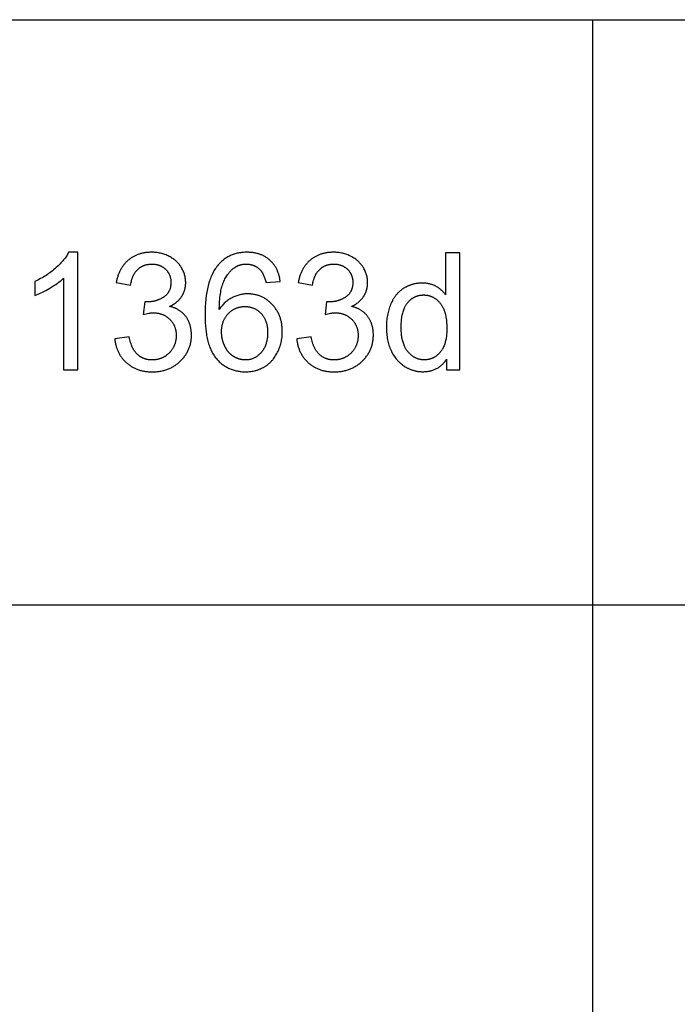
# Model space of a CAD drawing. Units: inches. Extents: x 0 to 2232, y 0 to 453.
# Drawn here: x 853 to 919, y 235 to 335 of the extents above; entities that cross this region are included whole.
import ezdxf

# ---------------------------------------------------------------- set-up
doc = ezdxf.new("R2010")
doc.units = ezdxf.units.IN
doc.header["$MEASUREMENT"] = 0
doc.layers.add('- TAB', color=4, linetype='Continuous', true_color=0x00ffff)
doc.layers.add('- TITLES', color=7, linetype='Continuous', true_color=0x7fffbf)

msp = doc.modelspace()

# ---------------------------------------------------------------- linework, layer by layer
at = {"layer": '- TAB'}
for p, q in [((118.11, 334.646), (2232.126, 334.646)), ((910.866, 0), (910.866, 334.646)), ((2232.126, 275.591), (0, 275.591))]:
    msp.add_line(p, q, dxfattribs=at)
at = {"layer": '- TITLES'}
for points in [[(857.513, 308.576), (857.513, 299.341), (858.962, 299.341), (858.962, 311.192), (858.028, 311.192), (857.978, 311.096), (857.925, 311), (857.867, 310.904), (857.805, 310.807), (857.739, 310.71), (857.669, 310.612), (857.595, 310.514), (857.517, 310.415), (857.434, 310.317), (857.347, 310.217), (857.256, 310.118), (857.161, 310.018), (857.062, 309.917), (856.959, 309.817), (856.74, 309.614), (856.625, 309.514), (856.507, 309.415), (856.388, 309.318), (856.266, 309.223), (856.141, 309.13), (856.014, 309.038), (855.885, 308.949), (855.753, 308.861), (855.619, 308.776), (855.483, 308.692), (855.344, 308.61), (855.203, 308.53), (854.913, 308.376), (854.614, 308.229), (854.614, 306.829), (854.786, 306.895), (854.963, 306.969), (855.146, 307.051), (855.334, 307.141), (855.527, 307.238), (855.726, 307.343), (856.14, 307.577), (856.347, 307.702), (856.544, 307.827), (856.731, 307.952), (856.908, 308.076), (857.074, 308.201), (857.231, 308.326), (857.377, 308.451), (857.446, 308.513)], [(862.681, 302.457), (862.691, 302.365), (862.703, 302.275), (862.716, 302.185), (862.731, 302.097), (862.748, 302.01), (862.767, 301.924), (862.787, 301.838), (862.809, 301.754), (862.833, 301.671), (862.858, 301.589), (862.885, 301.509), (862.914, 301.429), (862.945, 301.35), (862.977, 301.272), (863.011, 301.196), (863.047, 301.12), (863.084, 301.046), (863.123, 300.972), (863.164, 300.9), (863.207, 300.829), (863.251, 300.759), (863.297, 300.69), (863.345, 300.622), (863.395, 300.555), (863.446, 300.489), (863.499, 300.424), (863.554, 300.36), (863.61, 300.298), (863.668, 300.236), (863.728, 300.175), (863.79, 300.116), (863.853, 300.058), (863.918, 300.001), (863.983, 299.945), (864.05, 299.892), (864.118, 299.841), (864.187, 299.791), (864.256, 299.743), (864.327, 299.697), (864.399, 299.652), (864.472, 299.61), (864.546, 299.569), (864.621, 299.53), (864.697, 299.493), (864.774, 299.458), (864.852, 299.425), (864.931, 299.393), (865.011, 299.363), (865.092, 299.335), (865.175, 299.309), (865.258, 299.284), (865.342, 299.262), (865.427, 299.241), (865.514, 299.222), (865.601, 299.205), (865.689, 299.19), (865.779, 299.176), (865.869, 299.164), (865.961, 299.154), (866.053, 299.146), (866.147, 299.14), (866.241, 299.135), (866.337, 299.133), (866.433, 299.132), (866.54, 299.133), (866.646, 299.136), (866.751, 299.141), (866.855, 299.148), (866.957, 299.158), (867.058, 299.169), (867.159, 299.183), (867.257, 299.199), (867.355, 299.217), (867.452, 299.237), (867.547, 299.259), (867.642, 299.283), (867.735, 299.309), (867.827, 299.337), (867.918, 299.368), (868.007, 299.4), (868.096, 299.435), (868.183, 299.472), (868.269, 299.511), (868.354, 299.552), (868.438, 299.595), (868.521, 299.64), (868.602, 299.687), (868.683, 299.736), (868.762, 299.788), (868.84, 299.841), (868.917, 299.897), (868.992, 299.955), (869.067, 300.014), (869.14, 300.076), (869.212, 300.14), (869.283, 300.206), (869.353, 300.274), (869.42, 300.343), (869.485, 300.412), (869.548, 300.483), (869.608, 300.554), (869.666, 300.626), (869.723, 300.699), (869.776, 300.773), (869.828, 300.848), (869.878, 300.924), (869.925, 301.001), (869.97, 301.079), (870.013, 301.158), (870.054, 301.237), (870.092, 301.318), (870.129, 301.399), (870.163, 301.481), (870.195, 301.565), (870.224, 301.649), (870.252, 301.734), (870.277, 301.82), (870.3, 301.907), (870.321, 301.995), (870.34, 302.084), (870.357, 302.173), (870.371, 302.264), (870.383, 302.356), (870.393, 302.448), (870.401, 302.541), (870.406, 302.636), (870.409, 302.731), (870.411, 302.827), (870.408, 302.969), (870.401, 303.107), (870.396, 303.175), (870.39, 303.242), (870.383, 303.309), (870.374, 303.375), (870.365, 303.44), (870.354, 303.504), (870.342, 303.568), (870.329, 303.631), (870.315, 303.693), (870.3, 303.754), (870.283, 303.815), (870.266, 303.875), (870.247, 303.934), (870.227, 303.992), (870.206, 304.05), (870.184, 304.107), (870.161, 304.163), (870.137, 304.218), (870.111, 304.273), (870.084, 304.327), (870.057, 304.38), (870.028, 304.432), (869.998, 304.484), (869.967, 304.535), (869.934, 304.585), (869.901, 304.635), (869.867, 304.683), (869.831, 304.731), (869.794, 304.778), (869.757, 304.824), (869.718, 304.869), (869.679, 304.913), (869.638, 304.956), (869.597, 304.998), (869.555, 305.039), (869.512, 305.079), (869.468, 305.118), (869.423, 305.156), (869.377, 305.193), (869.33, 305.229), (869.283, 305.264), (869.234, 305.298), (869.185, 305.33), (869.134, 305.362), (869.083, 305.393), (869.031, 305.423), (868.978, 305.452), (868.924, 305.479), (868.869, 305.506), (868.813, 305.532), (868.756, 305.557), (868.699, 305.58), (868.64, 305.603), (868.581, 305.625), (868.52, 305.645), (868.459, 305.665), (868.397, 305.684), (868.334, 305.701), (868.269, 305.718), (868.205, 305.734), (868.304, 305.781), (868.4, 305.83), (868.493, 305.882), (868.582, 305.935), (868.669, 305.99), (868.753, 306.048), (868.833, 306.107), (868.873, 306.137), (868.911, 306.168), (868.949, 306.2), (868.985, 306.232), (869.022, 306.264), (869.057, 306.297), (869.091, 306.331), (869.125, 306.365), (869.158, 306.399), (869.19, 306.434), (869.222, 306.47), (869.252, 306.505), (869.282, 306.542), (869.311, 306.579), (869.34, 306.616), (869.367, 306.654), (869.394, 306.693), (869.42, 306.732), (869.445, 306.771), (869.47, 306.811), (869.494, 306.851), (869.516, 306.891), (869.539, 306.932), (869.56, 306.972), (869.58, 307.013), (869.6, 307.054), (869.619, 307.096), (869.637, 307.138), (869.654, 307.18), (869.67, 307.222), (869.686, 307.265), (869.701, 307.308), (869.715, 307.351), (869.728, 307.394), (869.741, 307.438), (869.752, 307.482), (869.763, 307.526), (869.773, 307.57), (869.782, 307.615), (869.791, 307.66), (869.798, 307.705), (869.805, 307.751), (869.811, 307.797), (869.816, 307.843), (869.821, 307.889), (869.824, 307.936), (869.829, 308.03), (869.831, 308.125), (869.829, 308.225), (869.824, 308.325), (869.816, 308.424), (869.804, 308.522), (869.789, 308.619), (869.77, 308.716), (869.748, 308.812), (869.723, 308.908), (869.695, 309.003), (869.663, 309.097), (869.627, 309.19), (869.589, 309.283), (869.546, 309.375), (869.501, 309.466), (869.452, 309.557), (869.4, 309.646), (869.373, 309.691), (869.345, 309.735), (869.316, 309.778), (869.286, 309.821), (869.256, 309.863), (869.225, 309.905), (869.193, 309.945), (869.161, 309.986), (869.128, 310.026), (869.094, 310.065), (869.059, 310.103), (869.023, 310.141), (868.987, 310.179), (868.95, 310.216), (868.912, 310.252), (868.874, 310.288), (868.835, 310.323), (868.795, 310.357), (868.754, 310.391), (868.712, 310.424), (868.627, 310.489), (868.539, 310.551), (868.448, 310.612), (868.354, 310.669), (868.256, 310.725), (868.156, 310.778), (868.054, 310.828), (867.951, 310.875), (867.846, 310.919), (867.74, 310.959), (867.633, 310.996), (867.525, 311.03), (867.415, 311.061), (867.305, 311.089), (867.193, 311.113), (867.08, 311.134), (866.966, 311.152), (866.85, 311.166), (866.734, 311.178), (866.616, 311.186), (866.497, 311.191), (866.377, 311.192), (866.29, 311.191), (866.204, 311.189), (866.118, 311.185), (866.034, 311.18), (865.95, 311.173), (865.868, 311.164), (865.786, 311.154), (865.705, 311.142), (865.625, 311.129), (865.546, 311.114), (865.468, 311.098), (865.391, 311.08), (865.314, 311.06), (865.239, 311.039), (865.164, 311.016), (865.091, 310.992), (865.018, 310.966), (864.946, 310.939), (864.875, 310.91), (864.805, 310.879), (864.736, 310.847), (864.668, 310.814), (864.6, 310.778), (864.534, 310.742), (864.468, 310.703), (864.403, 310.663), (864.34, 310.622), (864.277, 310.579), (864.215, 310.534), (864.154, 310.488), (864.093, 310.44), (864.034, 310.391), (863.976, 310.34), (863.919, 310.288), (863.863, 310.235), (863.809, 310.181), (863.756, 310.125), (863.705, 310.068), (863.654, 310.009), (863.605, 309.95), (863.558, 309.889), (863.511, 309.826), (863.466, 309.763), (863.423, 309.698), (863.38, 309.632), (863.339, 309.565), (863.3, 309.496), (863.261, 309.426), (863.224, 309.355), (863.188, 309.282), (863.154, 309.209), (863.121, 309.133), (863.089, 309.057), (863.058, 308.98), (863.029, 308.901), (863.001, 308.82), (862.975, 308.739), (862.95, 308.656), (862.926, 308.572), (862.903, 308.487), (862.882, 308.4), (862.862, 308.312), (862.826, 308.133), (864.276, 307.875), (864.297, 308.006), (864.322, 308.133), (864.35, 308.255), (864.381, 308.373), (864.398, 308.431), (864.416, 308.488), (864.434, 308.543), (864.453, 308.598), (864.473, 308.651), (864.493, 308.703), (864.515, 308.755), (864.537, 308.805), (864.56, 308.854), (864.584, 308.903), (864.609, 308.95), (864.634, 308.996), (864.66, 309.041), (864.687, 309.085), (864.715, 309.128), (864.744, 309.17), (864.773, 309.211), (864.803, 309.251), (864.834, 309.29), (864.866, 309.328), (864.898, 309.365), (864.931, 309.401), (864.965, 309.436), (865, 309.469), (865.036, 309.502), (865.072, 309.534), (865.108, 309.564), (865.145, 309.594), (865.183, 309.622), (865.221, 309.65), (865.26, 309.676), (865.3, 309.702), (865.339, 309.726), (865.38, 309.75), (865.421, 309.772), (865.462, 309.793), (865.505, 309.813), (865.547, 309.833), (865.59, 309.851), (865.634, 309.868), (865.678, 309.884), (865.723, 309.899), (865.769, 309.913), (865.815, 309.926), (865.861, 309.938), (865.908, 309.949), (865.956, 309.959), (866.004, 309.967), (866.053, 309.975), (866.102, 309.982), (866.152, 309.988), (866.202, 309.992), (866.253, 309.996), (866.305, 309.999), (866.357, 310), (866.409, 310.001), (866.462, 310), (866.515, 309.999), (866.566, 309.996), (866.618, 309.993), (866.668, 309.988), (866.718, 309.982), (866.767, 309.976), (866.816, 309.968), (866.864, 309.959), (866.912, 309.95), (866.959, 309.939), (867.005, 309.927), (867.051, 309.914), (867.096, 309.901), (867.14, 309.886), (867.184, 309.87), (867.227, 309.853), (867.27, 309.835), (867.312, 309.816), (867.353, 309.796), (867.394, 309.775), (867.434, 309.753), (867.474, 309.73), (867.513, 309.706), (867.551, 309.681), (867.589, 309.655), (867.626, 309.628), (867.662, 309.6), (867.698, 309.571), (867.733, 309.541), (867.768, 309.51), (867.802, 309.477), (867.835, 309.444), (867.867, 309.411), (867.898, 309.377), (867.928, 309.342), (867.957, 309.307), (867.985, 309.271), (868.012, 309.235), (868.038, 309.199), (868.063, 309.161), (868.086, 309.124), (868.109, 309.085), (868.131, 309.046), (868.151, 309.007), (868.171, 308.967), (868.189, 308.927), (868.207, 308.886), (868.223, 308.844), (868.238, 308.802), (868.252, 308.759), (868.266, 308.716), (868.278, 308.673), (868.289, 308.628), (868.299, 308.584), (868.308, 308.538), (868.316, 308.493), (868.322, 308.446), (868.328, 308.399), (868.333, 308.352), (868.337, 308.304), (868.339, 308.256), (868.341, 308.207), (868.341, 308.157), (868.341, 308.095), (868.338, 308.033), (868.335, 307.973), (868.33, 307.914), (868.323, 307.855), (868.315, 307.798), (868.306, 307.742), (868.295, 307.686), (868.283, 307.632), (868.269, 307.579), (868.254, 307.527), (868.237, 307.476), (868.219, 307.426), (868.2, 307.377), (868.179, 307.328), (868.156, 307.281), (868.132, 307.235), (868.107, 307.19), (868.08, 307.146), (868.052, 307.103), (868.022, 307.061), (867.991, 307.021), (867.959, 306.981), (867.925, 306.942), (867.889, 306.904), (867.852, 306.867), (867.814, 306.831), (867.774, 306.796), (867.733, 306.763), (867.69, 306.73), (867.646, 306.698), (867.601, 306.668), (867.554, 306.638), (867.507, 306.609), (867.46, 306.581), (867.413, 306.554), (867.365, 306.528), (867.316, 306.503), (867.268, 306.479), (867.219, 306.456), (867.169, 306.434), (867.12, 306.413), (867.07, 306.392), (867.019, 306.373), (866.968, 306.355), (866.917, 306.337), (866.866, 306.321), (866.814, 306.305), (866.761, 306.291), (866.709, 306.277), (866.656, 306.264), (866.602, 306.252), (866.549, 306.242), (866.495, 306.232), (866.44, 306.223), (866.385, 306.215), (866.33, 306.208), (866.275, 306.201), (866.163, 306.192), (866.049, 306.186), (865.934, 306.184), (865.911, 306.185), (865.886, 306.185), (865.831, 306.188), (865.77, 306.194), (865.701, 306.201), (865.54, 304.928), (865.689, 304.966), (865.833, 304.999), (865.97, 305.027), (866.101, 305.049), (866.226, 305.067), (866.286, 305.074), (866.344, 305.079), (866.401, 305.084), (866.456, 305.087), (866.51, 305.089), (866.562, 305.089), (866.625, 305.089), (866.686, 305.087), (866.748, 305.084), (866.808, 305.079), (866.868, 305.074), (866.927, 305.067), (866.985, 305.058), (867.043, 305.049), (867.1, 305.038), (867.156, 305.026), (867.212, 305.013), (867.267, 304.998), (867.321, 304.983), (867.375, 304.965), (867.428, 304.947), (867.48, 304.927), (867.531, 304.907), (867.582, 304.884), (867.632, 304.861), (867.682, 304.836), (867.73, 304.81), (867.778, 304.783), (867.826, 304.755), (867.872, 304.725), (867.918, 304.694), (867.964, 304.662), (868.008, 304.628), (868.052, 304.593), (868.095, 304.557), (868.138, 304.52), (868.18, 304.481), (868.221, 304.441), (868.261, 304.401), (868.3, 304.359), (868.337, 304.317), (868.373, 304.274), (868.408, 304.23), (868.442, 304.186), (868.475, 304.141), (868.506, 304.095), (868.536, 304.049), (868.565, 304.002), (868.592, 303.954), (868.618, 303.906), (868.643, 303.857), (868.666, 303.807), (868.689, 303.757), (868.71, 303.706), (868.729, 303.654), (868.748, 303.601), (868.765, 303.548), (868.781, 303.494), (868.796, 303.44), (868.809, 303.385), (868.821, 303.329), (868.832, 303.272), (868.842, 303.215), (868.85, 303.157), (868.857, 303.098), (868.863, 303.039), (868.867, 302.979), (868.87, 302.918), (868.872, 302.857), (868.873, 302.795), (868.872, 302.73), (868.87, 302.665), (868.867, 302.602), (868.862, 302.539), (868.856, 302.476), (868.848, 302.414), (868.839, 302.353), (868.829, 302.293), (868.817, 302.233), (868.804, 302.174), (868.79, 302.115), (868.774, 302.057), (868.756, 302), (868.738, 301.944), (868.718, 301.888), (868.697, 301.833), (868.674, 301.778), (868.65, 301.724), (868.624, 301.671), (868.598, 301.619), (868.569, 301.567), (868.54, 301.516), (868.509, 301.465), (868.476, 301.415), (868.443, 301.366), (868.408, 301.317), (868.371, 301.269), (868.333, 301.222), (868.294, 301.176), (868.254, 301.13), (868.212, 301.084), (868.168, 301.04), (868.124, 300.996), (868.079, 300.954), (868.033, 300.913), (867.987, 300.874), (867.94, 300.836), (867.893, 300.799), (867.845, 300.764), (867.796, 300.73), (867.747, 300.697), (867.697, 300.666), (867.646, 300.636), (867.595, 300.608), (867.543, 300.581), (867.491, 300.555), (867.438, 300.531), (867.384, 300.508), (867.33, 300.487), (867.275, 300.467), (867.22, 300.448), (867.163, 300.431), (867.107, 300.415), (867.049, 300.4), (866.991, 300.387), (866.933, 300.376), (866.873, 300.365), (866.814, 300.356), (866.753, 300.349), (866.692, 300.342), (866.63, 300.337), (866.568, 300.334), (866.505, 300.332), (866.441, 300.331), (866.388, 300.332), (866.335, 300.333), (866.282, 300.336), (866.23, 300.34), (866.178, 300.345), (866.127, 300.35), (866.077, 300.357), (866.027, 300.365), (865.977, 300.374), (865.928, 300.384), (865.88, 300.395), (865.832, 300.408), (865.785, 300.421), (865.738, 300.435), (865.691, 300.451), (865.645, 300.467), (865.6, 300.485), (865.555, 300.503), (865.511, 300.523), (865.467, 300.544), (865.423, 300.565), (865.38, 300.588), (865.338, 300.612), (865.296, 300.637), (865.255, 300.663), (865.214, 300.69), (865.174, 300.718), (865.134, 300.747), (865.095, 300.778), (865.056, 300.809), (865.018, 300.841), (864.98, 300.875), (864.943, 300.909), (864.906, 300.945), (864.871, 300.983), (864.836, 301.021), (864.801, 301.061), (864.767, 301.103), (864.734, 301.145), (864.702, 301.189), (864.67, 301.235), (864.639, 301.282), (864.609, 301.33), (864.579, 301.379), (864.55, 301.43), (864.522, 301.482), (864.495, 301.535), (864.468, 301.59), (864.442, 301.646), (864.416, 301.704), (864.391, 301.763), (864.367, 301.823), (864.321, 301.947), (864.277, 302.077), (864.237, 302.212), (864.198, 302.353), (864.163, 302.499), (864.131, 302.65)], [(879.363, 308.254), (879.352, 308.339), (879.338, 308.423), (879.324, 308.506), (879.308, 308.588), (879.291, 308.669), (879.272, 308.749), (879.252, 308.827), (879.23, 308.905), (879.207, 308.981), (879.183, 309.056), (879.157, 309.13), (879.13, 309.202), (879.102, 309.274), (879.072, 309.344), (879.041, 309.413), (879.008, 309.481), (878.974, 309.548), (878.939, 309.614), (878.902, 309.678), (878.864, 309.742), (878.824, 309.804), (878.783, 309.865), (878.741, 309.925), (878.697, 309.984), (878.652, 310.041), (878.605, 310.097), (878.557, 310.153), (878.508, 310.207), (878.457, 310.26), (878.405, 310.311), (878.352, 310.362), (878.297, 310.411), (878.241, 310.459), (878.183, 310.506), (878.125, 310.551), (878.066, 310.594), (878.006, 310.636), (877.945, 310.677), (877.883, 310.716), (877.82, 310.753), (877.756, 310.789), (877.691, 310.823), (877.626, 310.856), (877.559, 310.887), (877.491, 310.917), (877.422, 310.945), (877.352, 310.972), (877.281, 310.997), (877.209, 311.021), (877.137, 311.043), (877.063, 311.063), (876.988, 311.082), (876.912, 311.1), (876.836, 311.116), (876.758, 311.13), (876.679, 311.143), (876.599, 311.155), (876.519, 311.165), (876.437, 311.173), (876.354, 311.18), (876.271, 311.185), (876.186, 311.189), (876.101, 311.191), (876.014, 311.192), (875.898, 311.191), (875.784, 311.187), (875.671, 311.18), (875.559, 311.171), (875.449, 311.159), (875.341, 311.145), (875.234, 311.128), (875.128, 311.108), (875.024, 311.085), (874.921, 311.06), (874.82, 311.032), (874.721, 311.002), (874.623, 310.969), (874.526, 310.933), (874.431, 310.895), (874.337, 310.854), (874.245, 310.811), (874.155, 310.764), (874.066, 310.715), (873.978, 310.664), (873.892, 310.61), (873.807, 310.553), (873.724, 310.494), (873.643, 310.431), (873.562, 310.367), (873.484, 310.299), (873.407, 310.229), (873.331, 310.157), (873.257, 310.081), (873.184, 310.003), (873.113, 309.923), (873.043, 309.84), (872.965, 309.741), (872.89, 309.638), (872.817, 309.532), (872.747, 309.422), (872.679, 309.308), (872.614, 309.191), (872.551, 309.07), (872.49, 308.946), (872.432, 308.818), (872.377, 308.686), (872.324, 308.551), (872.273, 308.412), (872.225, 308.269), (872.179, 308.123), (872.136, 307.972), (872.095, 307.819), (872.057, 307.662), (872.021, 307.501), (871.988, 307.336), (871.957, 307.168), (871.903, 306.82), (871.858, 306.458), (871.824, 306.082), (871.799, 305.69), (871.784, 305.284), (871.779, 304.864), (871.784, 304.488), (871.797, 304.126), (871.819, 303.777), (871.851, 303.442), (871.891, 303.121), (871.914, 302.965), (871.94, 302.812), (871.968, 302.663), (871.998, 302.518), (872.03, 302.375), (872.065, 302.236), (872.102, 302.101), (872.141, 301.969), (872.182, 301.84), (872.226, 301.714), (872.272, 301.592), (872.32, 301.474), (872.37, 301.358), (872.422, 301.246), (872.477, 301.138), (872.534, 301.033), (872.593, 300.931), (872.655, 300.832), (872.718, 300.737), (872.784, 300.645), (872.852, 300.557), (872.887, 300.514), (872.922, 300.472), (872.995, 300.39), (873.068, 300.311), (873.143, 300.234), (873.219, 300.16), (873.296, 300.088), (873.375, 300.019), (873.455, 299.953), (873.536, 299.889), (873.618, 299.828), (873.702, 299.769), (873.787, 299.714), (873.874, 299.66), (873.962, 299.609), (874.051, 299.561), (874.141, 299.516), (874.233, 299.473), (874.326, 299.432), (874.42, 299.395), (874.516, 299.36), (874.613, 299.327), (874.711, 299.297), (874.81, 299.27), (874.911, 299.245), (875.013, 299.223), (875.117, 299.203), (875.221, 299.187), (875.327, 299.172), (875.435, 299.161), (875.543, 299.151), (875.653, 299.145), (875.765, 299.141), (875.877, 299.14), (876.009, 299.142), (876.139, 299.148), (876.268, 299.158), (876.395, 299.171), (876.519, 299.189), (876.643, 299.211), (876.764, 299.237), (876.884, 299.267), (876.943, 299.283), (877.002, 299.3), (877.06, 299.319), (877.118, 299.338), (877.175, 299.358), (877.232, 299.379), (877.288, 299.402), (877.345, 299.425), (877.4, 299.449), (877.455, 299.475), (877.51, 299.501), (877.564, 299.528), (877.618, 299.556), (877.672, 299.586), (877.725, 299.616), (877.777, 299.647), (877.829, 299.679), (877.881, 299.712), (877.931, 299.746), (877.981, 299.781), (878.03, 299.816), (878.079, 299.853), (878.126, 299.89), (878.174, 299.928), (878.22, 299.968), (878.266, 300.008), (878.311, 300.048), (878.355, 300.09), (878.399, 300.133), (878.441, 300.176), (878.484, 300.221), (878.525, 300.266), (878.566, 300.312), (878.606, 300.359), (878.645, 300.407), (878.684, 300.455), (878.759, 300.556), (878.832, 300.659), (878.901, 300.766), (878.968, 300.877), (879.032, 300.991), (879.094, 301.108), (879.152, 301.228), (879.206, 301.349), (879.256, 301.471), (879.303, 301.595), (879.346, 301.72), (879.386, 301.846), (879.421, 301.973), (879.453, 302.102), (879.481, 302.231), (879.505, 302.362), (879.526, 302.494), (879.543, 302.628), (879.556, 302.762), (879.565, 302.898), (879.571, 303.035), (879.573, 303.173), (879.572, 303.278), (879.569, 303.382), (879.564, 303.485), (879.557, 303.586), (879.548, 303.686), (879.537, 303.785), (879.524, 303.883), (879.509, 303.98), (879.492, 304.075), (879.473, 304.169), (879.452, 304.262), (879.429, 304.354), (879.405, 304.444), (879.378, 304.533), (879.349, 304.621), (879.318, 304.708), (879.285, 304.794), (879.25, 304.878), (879.214, 304.961), (879.175, 305.043), (879.134, 305.124), (879.091, 305.203), (879.047, 305.281), (879, 305.358), (878.951, 305.434), (878.9, 305.509), (878.848, 305.582), (878.793, 305.654), (878.736, 305.725), (878.678, 305.795), (878.617, 305.864), (878.554, 305.931), (878.49, 305.996), (878.425, 306.06), (878.359, 306.121), (878.293, 306.181), (878.225, 306.238), (878.157, 306.293), (878.088, 306.347), (878.018, 306.398), (877.947, 306.447), (877.876, 306.493), (877.803, 306.538), (877.73, 306.581), (877.656, 306.622), (877.581, 306.66), (877.505, 306.697), (877.428, 306.731), (877.351, 306.763), (877.272, 306.793), (877.193, 306.822), (877.113, 306.848), (877.032, 306.872), (876.95, 306.893), (876.868, 306.913), (876.784, 306.931), (876.7, 306.947), (876.615, 306.96), (876.529, 306.972), (876.442, 306.981), (876.355, 306.988), (876.266, 306.993), (876.177, 306.997), (876.087, 306.998), (875.983, 306.996), (875.88, 306.992), (875.778, 306.984), (875.676, 306.973), (875.575, 306.96), (875.475, 306.943), (875.375, 306.924), (875.275, 306.901), (875.177, 306.875), (875.078, 306.847), (874.981, 306.815), (874.883, 306.78), (874.787, 306.742), (874.691, 306.702), (874.595, 306.658), (874.5, 306.611), (874.407, 306.561), (874.315, 306.508), (874.225, 306.452), (874.137, 306.392), (874.05, 306.33), (873.966, 306.264), (873.883, 306.194), (873.802, 306.122), (873.723, 306.046), (873.646, 305.968), (873.57, 305.886), (873.497, 305.801), (873.425, 305.712), (873.355, 305.62), (873.287, 305.526), (873.22, 305.428), (873.23, 305.858), (873.252, 306.262), (873.267, 306.455), (873.286, 306.642), (873.307, 306.822), (873.331, 306.996), (873.358, 307.163), (873.388, 307.324), (873.421, 307.479), (873.457, 307.627), (873.496, 307.769), (873.538, 307.905), (873.56, 307.97), (873.583, 308.034), (873.607, 308.096), (873.631, 308.157), (873.681, 308.275), (873.734, 308.389), (873.789, 308.5), (873.846, 308.607), (873.906, 308.711), (873.968, 308.811), (874.032, 308.907), (874.098, 309), (874.132, 309.045), (874.167, 309.09), (874.202, 309.133), (874.237, 309.175), (874.274, 309.217), (874.31, 309.257), (874.348, 309.297), (874.386, 309.336), (874.424, 309.374), (874.463, 309.411), (874.503, 309.447), (874.543, 309.482), (874.584, 309.517), (874.625, 309.55), (874.667, 309.583), (874.743, 309.638), (874.776, 309.661), (874.809, 309.683), (874.843, 309.705), (874.877, 309.726), (874.912, 309.746), (874.947, 309.765), (874.982, 309.783), (875.018, 309.801), (875.053, 309.818), (875.09, 309.834), (875.126, 309.85), (875.163, 309.864), (875.2, 309.878), (875.238, 309.892), (875.275, 309.904), (875.314, 309.916), (875.352, 309.927), (875.391, 309.937), (875.43, 309.946), (875.47, 309.955), (875.509, 309.963), (875.549, 309.97), (875.59, 309.977), (875.631, 309.982), (875.672, 309.987), (875.713, 309.991), (875.755, 309.995), (875.797, 309.997), (875.84, 309.999), (875.882, 310), (875.926, 310.001), (875.979, 310), (876.032, 309.998), (876.085, 309.995), (876.137, 309.991), (876.188, 309.986), (876.239, 309.979), (876.289, 309.971), (876.339, 309.962), (876.388, 309.952), (876.437, 309.94), (876.485, 309.927), (876.533, 309.914), (876.58, 309.898), (876.627, 309.882), (876.673, 309.864), (876.719, 309.846), (876.764, 309.826), (876.808, 309.805), (876.852, 309.782), (876.895, 309.759), (876.938, 309.734), (876.981, 309.708), (877.023, 309.68), (877.064, 309.652), (877.105, 309.622), (877.145, 309.591), (877.184, 309.559), (877.224, 309.526), (877.262, 309.492), (877.3, 309.456), (877.338, 309.419), (877.375, 309.381), (877.397, 309.356), (877.418, 309.331), (877.44, 309.304), (877.461, 309.277), (877.482, 309.249), (877.502, 309.219), (877.522, 309.189), (877.542, 309.158), (877.561, 309.126), (877.58, 309.094), (877.599, 309.06), (877.618, 309.025), (877.654, 308.953), (877.689, 308.878), (877.722, 308.798), (877.755, 308.715), (877.786, 308.629), (877.816, 308.538), (877.844, 308.444), (877.871, 308.347), (877.897, 308.246), (877.922, 308.141)], [(881.022, 302.457), (881.032, 302.365), (881.043, 302.275), (881.057, 302.185), (881.072, 302.097), (881.089, 302.01), (881.107, 301.924), (881.128, 301.838), (881.149, 301.754), (881.173, 301.671), (881.199, 301.589), (881.226, 301.509), (881.255, 301.429), (881.285, 301.35), (881.317, 301.272), (881.351, 301.196), (881.387, 301.12), (881.425, 301.046), (881.464, 300.972), (881.505, 300.9), (881.547, 300.829), (881.592, 300.759), (881.638, 300.69), (881.686, 300.622), (881.735, 300.555), (881.786, 300.489), (881.839, 300.424), (881.894, 300.36), (881.951, 300.298), (882.009, 300.236), (882.068, 300.175), (882.13, 300.116), (882.193, 300.058), (882.258, 300.001), (882.324, 299.945), (882.39, 299.892), (882.458, 299.841), (882.527, 299.791), (882.597, 299.743), (882.668, 299.697), (882.74, 299.652), (882.812, 299.61), (882.886, 299.569), (882.961, 299.53), (883.037, 299.493), (883.114, 299.458), (883.193, 299.425), (883.272, 299.393), (883.352, 299.363), (883.433, 299.335), (883.515, 299.309), (883.598, 299.284), (883.683, 299.262), (883.768, 299.241), (883.854, 299.222), (883.941, 299.205), (884.03, 299.19), (884.119, 299.176), (884.21, 299.164), (884.301, 299.154), (884.394, 299.146), (884.487, 299.14), (884.582, 299.135), (884.677, 299.133), (884.774, 299.132), (884.881, 299.133), (884.987, 299.136), (885.092, 299.141), (885.195, 299.148), (885.298, 299.158), (885.399, 299.169), (885.499, 299.183), (885.598, 299.199), (885.696, 299.217), (885.792, 299.237), (885.888, 299.259), (885.982, 299.283), (886.075, 299.309), (886.167, 299.337), (886.258, 299.368), (886.348, 299.4), (886.436, 299.435), (886.524, 299.472), (886.61, 299.511), (886.695, 299.552), (886.779, 299.595), (886.861, 299.64), (886.943, 299.687), (887.023, 299.736), (887.102, 299.788), (887.18, 299.841), (887.257, 299.897), (887.333, 299.955), (887.407, 300.014), (887.481, 300.076), (887.553, 300.14), (887.624, 300.206), (887.693, 300.274), (887.76, 300.343), (887.825, 300.412), (887.888, 300.483), (887.949, 300.554), (888.007, 300.626), (888.063, 300.699), (888.117, 300.773), (888.169, 300.848), (888.218, 300.924), (888.266, 301.001), (888.311, 301.079), (888.354, 301.158), (888.394, 301.237), (888.433, 301.318), (888.469, 301.399), (888.503, 301.481), (888.535, 301.565), (888.565, 301.649), (888.593, 301.734), (888.618, 301.82), (888.641, 301.907), (888.662, 301.995), (888.681, 302.084), (888.697, 302.173), (888.711, 302.264), (888.723, 302.356), (888.733, 302.448), (888.741, 302.541), (888.747, 302.636), (888.75, 302.731), (888.751, 302.827), (888.749, 302.969), (888.742, 303.107), (888.737, 303.175), (888.731, 303.242), (888.723, 303.309), (888.715, 303.375), (888.705, 303.44), (888.694, 303.504), (888.683, 303.568), (888.67, 303.631), (888.655, 303.693), (888.64, 303.754), (888.624, 303.815), (888.606, 303.875), (888.587, 303.934), (888.568, 303.992), (888.547, 304.05), (888.525, 304.107), (888.501, 304.163), (888.477, 304.218), (888.452, 304.273), (888.425, 304.327), (888.397, 304.38), (888.368, 304.432), (888.338, 304.484), (888.307, 304.535), (888.275, 304.585), (888.242, 304.635), (888.207, 304.683), (888.171, 304.731), (888.135, 304.778), (888.097, 304.824), (888.059, 304.869), (888.019, 304.913), (887.979, 304.956), (887.938, 304.998), (887.895, 305.039), (887.852, 305.079), (887.808, 305.118), (887.763, 305.156), (887.718, 305.193), (887.671, 305.229), (887.623, 305.264), (887.575, 305.298), (887.525, 305.33), (887.475, 305.362), (887.424, 305.393), (887.371, 305.423), (887.318, 305.452), (887.264, 305.479), (887.209, 305.506), (887.154, 305.532), (887.097, 305.557), (887.039, 305.58), (886.981, 305.603), (886.921, 305.625), (886.861, 305.645), (886.799, 305.665), (886.737, 305.684), (886.674, 305.701), (886.61, 305.718), (886.545, 305.734), (886.644, 305.781), (886.74, 305.83), (886.833, 305.882), (886.923, 305.935), (887.01, 305.99), (887.093, 306.048), (887.174, 306.107), (887.213, 306.137), (887.251, 306.168), (887.289, 306.2), (887.326, 306.232), (887.362, 306.264), (887.397, 306.297), (887.432, 306.331), (887.466, 306.365), (887.499, 306.399), (887.531, 306.434), (887.562, 306.47), (887.593, 306.505), (887.623, 306.542), (887.652, 306.579), (887.68, 306.616), (887.708, 306.654), (887.735, 306.693), (887.761, 306.732), (887.786, 306.771), (887.81, 306.811), (887.834, 306.851), (887.857, 306.891), (887.879, 306.932), (887.9, 306.972), (887.921, 307.013), (887.94, 307.054), (887.959, 307.096), (887.977, 307.138), (887.995, 307.18), (888.011, 307.222), (888.027, 307.265), (888.041, 307.308), (888.055, 307.351), (888.069, 307.394), (888.081, 307.438), (888.093, 307.482), (888.104, 307.526), (888.114, 307.57), (888.123, 307.615), (888.131, 307.66), (888.139, 307.705), (888.146, 307.751), (888.152, 307.797), (888.157, 307.843), (888.161, 307.889), (888.165, 307.936), (888.17, 308.03), (888.171, 308.125), (888.17, 308.225), (888.165, 308.325), (888.156, 308.424), (888.144, 308.522), (888.129, 308.619), (888.111, 308.716), (888.089, 308.812), (888.064, 308.908), (888.035, 309.003), (888.003, 309.097), (887.968, 309.19), (887.929, 309.283), (887.887, 309.375), (887.842, 309.466), (887.793, 309.557), (887.741, 309.646), (887.713, 309.691), (887.685, 309.735), (887.656, 309.778), (887.627, 309.821), (887.597, 309.863), (887.566, 309.905), (887.534, 309.945), (887.501, 309.986), (887.468, 310.026), (887.434, 310.065), (887.399, 310.103), (887.364, 310.141), (887.328, 310.179), (887.291, 310.216), (887.253, 310.252), (887.214, 310.288), (887.175, 310.323), (887.135, 310.357), (887.094, 310.391), (887.053, 310.424), (886.968, 310.489), (886.879, 310.551), (886.788, 310.612), (886.694, 310.669), (886.597, 310.725), (886.497, 310.778), (886.394, 310.828), (886.291, 310.875), (886.186, 310.919), (886.081, 310.959), (885.974, 310.996), (885.865, 311.03), (885.756, 311.061), (885.645, 311.089), (885.533, 311.113), (885.42, 311.134), (885.306, 311.152), (885.191, 311.166), (885.074, 311.178), (884.957, 311.186), (884.838, 311.191), (884.717, 311.192), (884.63, 311.191), (884.544, 311.189), (884.459, 311.185), (884.374, 311.18), (884.291, 311.173), (884.208, 311.164), (884.126, 311.154), (884.046, 311.142), (883.966, 311.129), (883.887, 311.114), (883.809, 311.098), (883.731, 311.08), (883.655, 311.06), (883.579, 311.039), (883.505, 311.016), (883.431, 310.992), (883.358, 310.966), (883.287, 310.939), (883.216, 310.91), (883.146, 310.879), (883.076, 310.847), (883.008, 310.814), (882.941, 310.778), (882.874, 310.742), (882.809, 310.703), (882.744, 310.663), (882.68, 310.622), (882.617, 310.579), (882.555, 310.534), (882.494, 310.488), (882.434, 310.44), (882.375, 310.391), (882.316, 310.34), (882.259, 310.288), (882.204, 310.235), (882.15, 310.181), (882.097, 310.125), (882.045, 310.068), (881.995, 310.009), (881.946, 309.95), (881.898, 309.889), (881.852, 309.826), (881.807, 309.763), (881.763, 309.698), (881.721, 309.632), (881.68, 309.565), (881.64, 309.496), (881.602, 309.426), (881.565, 309.355), (881.529, 309.282), (881.494, 309.209), (881.461, 309.133), (881.429, 309.057), (881.399, 308.98), (881.37, 308.901), (881.342, 308.82), (881.315, 308.739), (881.29, 308.656), (881.266, 308.572), (881.244, 308.487), (881.223, 308.4), (881.203, 308.312), (881.167, 308.133), (882.616, 307.875), (882.638, 308.006), (882.663, 308.133), (882.691, 308.255), (882.722, 308.373), (882.738, 308.431), (882.756, 308.488), (882.774, 308.543), (882.793, 308.598), (882.813, 308.651), (882.834, 308.703), (882.855, 308.755), (882.878, 308.805), (882.901, 308.854), (882.925, 308.903), (882.949, 308.95), (882.975, 308.996), (883.001, 309.041), (883.028, 309.085), (883.055, 309.128), (883.084, 309.17), (883.113, 309.211), (883.143, 309.251), (883.174, 309.29), (883.206, 309.328), (883.239, 309.365), (883.272, 309.401), (883.306, 309.436), (883.341, 309.469), (883.376, 309.502), (883.412, 309.534), (883.449, 309.564), (883.486, 309.594), (883.524, 309.622), (883.562, 309.65), (883.601, 309.676), (883.64, 309.702), (883.68, 309.726), (883.72, 309.75), (883.761, 309.772), (883.803, 309.793), (883.845, 309.813), (883.888, 309.833), (883.931, 309.851), (883.975, 309.868), (884.019, 309.884), (884.064, 309.899), (884.109, 309.913), (884.155, 309.926), (884.202, 309.938), (884.249, 309.949), (884.296, 309.959), (884.345, 309.967), (884.393, 309.975), (884.442, 309.982), (884.492, 309.988), (884.543, 309.992), (884.594, 309.996), (884.645, 309.999), (884.697, 310), (884.75, 310.001), (884.803, 310), (884.855, 309.999), (884.907, 309.996), (884.958, 309.993), (885.009, 309.988), (885.059, 309.982), (885.108, 309.976), (885.157, 309.968), (885.205, 309.959), (885.252, 309.95), (885.299, 309.939), (885.346, 309.927), (885.391, 309.914), (885.436, 309.901), (885.481, 309.886), (885.525, 309.87), (885.568, 309.853), (885.61, 309.835), (885.652, 309.816), (885.694, 309.796), (885.734, 309.775), (885.775, 309.753), (885.814, 309.73), (885.853, 309.706), (885.891, 309.681), (885.929, 309.655), (885.966, 309.628), (886.003, 309.6), (886.039, 309.571), (886.074, 309.541), (886.108, 309.51), (886.142, 309.477), (886.176, 309.444), (886.208, 309.411), (886.239, 309.377), (886.269, 309.342), (886.298, 309.307), (886.326, 309.271), (886.353, 309.235), (886.378, 309.199), (886.403, 309.161), (886.427, 309.124), (886.45, 309.085), (886.471, 309.046), (886.492, 309.007), (886.511, 308.967), (886.53, 308.927), (886.547, 308.886), (886.563, 308.844), (886.579, 308.802), (886.593, 308.759), (886.606, 308.716), (886.618, 308.673), (886.629, 308.628), (886.639, 308.584), (886.648, 308.538), (886.656, 308.493), (886.663, 308.446), (886.669, 308.399), (886.673, 308.352), (886.677, 308.304), (886.68, 308.256), (886.681, 308.207), (886.682, 308.157), (886.681, 308.095), (886.679, 308.033), (886.675, 307.973), (886.67, 307.914), (886.664, 307.855), (886.656, 307.798), (886.646, 307.742), (886.636, 307.686), (886.623, 307.632), (886.61, 307.579), (886.594, 307.527), (886.578, 307.476), (886.56, 307.426), (886.54, 307.377), (886.519, 307.328), (886.497, 307.281), (886.473, 307.235), (886.448, 307.19), (886.421, 307.146), (886.393, 307.103), (886.363, 307.061), (886.332, 307.021), (886.299, 306.981), (886.265, 306.942), (886.23, 306.904), (886.193, 306.867), (886.155, 306.831), (886.115, 306.796), (886.074, 306.763), (886.031, 306.73), (885.987, 306.698), (885.941, 306.668), (885.895, 306.638), (885.848, 306.609), (885.801, 306.581), (885.753, 306.554), (885.705, 306.528), (885.657, 306.503), (885.608, 306.479), (885.559, 306.456), (885.51, 306.434), (885.46, 306.413), (885.41, 306.392), (885.36, 306.373), (885.309, 306.355), (885.258, 306.337), (885.206, 306.321), (885.154, 306.305), (885.102, 306.291), (885.049, 306.277), (884.996, 306.264), (884.943, 306.252), (884.889, 306.242), (884.835, 306.232), (884.781, 306.223), (884.726, 306.215), (884.671, 306.208), (884.615, 306.201), (884.503, 306.192), (884.39, 306.186), (884.275, 306.184), (884.252, 306.185), (884.227, 306.185), (884.172, 306.188), (884.11, 306.194), (884.041, 306.201), (883.88, 304.928), (884.03, 304.966), (884.173, 304.999), (884.311, 305.027), (884.442, 305.049), (884.566, 305.067), (884.626, 305.074), (884.685, 305.079), (884.742, 305.084), (884.797, 305.087), (884.85, 305.089), (884.903, 305.089), (884.965, 305.089), (885.027, 305.087), (885.088, 305.084), (885.149, 305.079), (885.208, 305.074), (885.268, 305.067), (885.326, 305.058), (885.384, 305.049), (885.441, 305.038), (885.497, 305.026), (885.553, 305.013), (885.608, 304.998), (885.662, 304.983), (885.715, 304.965), (885.768, 304.947), (885.82, 304.927), (885.872, 304.907), (885.923, 304.884), (885.973, 304.861), (886.022, 304.836), (886.071, 304.81), (886.119, 304.783), (886.166, 304.755), (886.213, 304.725), (886.259, 304.694), (886.304, 304.662), (886.349, 304.628), (886.393, 304.593), (886.436, 304.557), (886.478, 304.52), (886.52, 304.481), (886.561, 304.441), (886.601, 304.401), (886.64, 304.359), (886.678, 304.317), (886.714, 304.274), (886.749, 304.23), (886.783, 304.186), (886.815, 304.141), (886.846, 304.095), (886.876, 304.049), (886.905, 304.002), (886.932, 303.954), (886.959, 303.906), (886.983, 303.857), (887.007, 303.807), (887.029, 303.757), (887.05, 303.706), (887.07, 303.654), (887.088, 303.601), (887.106, 303.548), (887.122, 303.494), (887.136, 303.44), (887.15, 303.385), (887.162, 303.329), (887.172, 303.272), (887.182, 303.215), (887.19, 303.157), (887.197, 303.098), (887.203, 303.039), (887.208, 302.979), (887.211, 302.918), (887.213, 302.857), (887.213, 302.795), (887.213, 302.73), (887.21, 302.665), (887.207, 302.602), (887.202, 302.539), (887.196, 302.476), (887.188, 302.414), (887.18, 302.353), (887.169, 302.293), (887.158, 302.233), (887.144, 302.174), (887.13, 302.115), (887.114, 302.057), (887.097, 302), (887.078, 301.944), (887.058, 301.888), (887.037, 301.833), (887.014, 301.778), (886.99, 301.724), (886.965, 301.671), (886.938, 301.619), (886.91, 301.567), (886.88, 301.516), (886.849, 301.465), (886.817, 301.415), (886.783, 301.366), (886.748, 301.317), (886.712, 301.269), (886.674, 301.222), (886.635, 301.176), (886.594, 301.13), (886.552, 301.084), (886.509, 301.04), (886.464, 300.996), (886.419, 300.954), (886.374, 300.913), (886.328, 300.874), (886.281, 300.836), (886.233, 300.799), (886.185, 300.764), (886.137, 300.73), (886.087, 300.697), (886.037, 300.666), (885.987, 300.636), (885.936, 300.608), (885.884, 300.581), (885.831, 300.555), (885.778, 300.531), (885.725, 300.508), (885.671, 300.487), (885.616, 300.467), (885.56, 300.448), (885.504, 300.431), (885.447, 300.415), (885.39, 300.4), (885.332, 300.387), (885.273, 300.376), (885.214, 300.365), (885.154, 300.356), (885.094, 300.349), (885.032, 300.342), (884.971, 300.337), (884.908, 300.334), (884.845, 300.332), (884.782, 300.331), (884.728, 300.332), (884.675, 300.333), (884.623, 300.336), (884.571, 300.34), (884.519, 300.345), (884.468, 300.35), (884.417, 300.357), (884.367, 300.365), (884.318, 300.374), (884.269, 300.384), (884.22, 300.395), (884.172, 300.408), (884.125, 300.421), (884.078, 300.435), (884.032, 300.451), (883.986, 300.467), (883.94, 300.485), (883.895, 300.503), (883.851, 300.523), (883.807, 300.544), (883.764, 300.565), (883.721, 300.588), (883.679, 300.612), (883.637, 300.637), (883.595, 300.663), (883.555, 300.69), (883.514, 300.718), (883.475, 300.747), (883.435, 300.778), (883.397, 300.809), (883.358, 300.841), (883.321, 300.875), (883.283, 300.909), (883.247, 300.945), (883.211, 300.983), (883.176, 301.021), (883.142, 301.061), (883.108, 301.103), (883.075, 301.145), (883.043, 301.189), (883.011, 301.235), (882.98, 301.282), (882.95, 301.33), (882.92, 301.379), (882.891, 301.43), (882.863, 301.482), (882.835, 301.535), (882.808, 301.59), (882.782, 301.646), (882.757, 301.704), (882.732, 301.763), (882.708, 301.823), (882.661, 301.947), (882.618, 302.077), (882.577, 302.212), (882.539, 302.353), (882.504, 302.499), (882.471, 302.65)], [(896.134, 300.42), (896.134, 299.341), (897.478, 299.341), (897.478, 311.144), (896.037, 311.144), (896.037, 306.909), (895.989, 306.974), (895.939, 307.037), (895.887, 307.098), (895.834, 307.158), (895.779, 307.217), (895.722, 307.274), (895.663, 307.329), (895.603, 307.383), (895.54, 307.435), (895.476, 307.486), (895.41, 307.535), (895.343, 307.583), (895.274, 307.629), (895.202, 307.674), (895.13, 307.717), (895.055, 307.758), (894.979, 307.798), (894.901, 307.835), (894.823, 307.869), (894.743, 307.901), (894.661, 307.93), (894.578, 307.957), (894.494, 307.981), (894.409, 308.003), (894.322, 308.022), (894.234, 308.039), (894.145, 308.053), (894.054, 308.064), (893.962, 308.073), (893.869, 308.079), (893.774, 308.083), (893.678, 308.085), (893.547, 308.082), (893.418, 308.076), (893.29, 308.065), (893.227, 308.058), (893.164, 308.05), (893.101, 308.041), (893.039, 308.03), (892.977, 308.019), (892.916, 308.006), (892.855, 307.993), (892.794, 307.978), (892.734, 307.962), (892.674, 307.946), (892.615, 307.928), (892.555, 307.909), (892.497, 307.889), (892.439, 307.868), (892.381, 307.845), (892.323, 307.822), (892.266, 307.798), (892.209, 307.772), (892.153, 307.745), (892.097, 307.718), (892.042, 307.689), (891.987, 307.659), (891.932, 307.628), (891.878, 307.596), (891.824, 307.563), (891.77, 307.529), (891.717, 307.494), (891.665, 307.458), (891.614, 307.421), (891.564, 307.382), (891.514, 307.343), (891.465, 307.304), (891.417, 307.263), (891.37, 307.221), (891.324, 307.178), (891.278, 307.134), (891.234, 307.09), (891.19, 307.044), (891.147, 306.997), (891.105, 306.95), (891.064, 306.901), (891.023, 306.852), (890.984, 306.801), (890.945, 306.75), (890.907, 306.698), (890.87, 306.644), (890.834, 306.59), (890.798, 306.535), (890.764, 306.479), (890.73, 306.422), (890.697, 306.364), (890.665, 306.305), (890.603, 306.184), (890.545, 306.059), (890.49, 305.931), (890.438, 305.8), (890.39, 305.666), (890.345, 305.532), (890.303, 305.395), (890.265, 305.256), (890.23, 305.115), (890.198, 304.973), (890.17, 304.829), (890.145, 304.683), (890.123, 304.535), (890.105, 304.385), (890.09, 304.233), (890.078, 304.08), (890.07, 303.924), (890.065, 303.767), (890.063, 303.608), (890.065, 303.445), (890.071, 303.285), (890.08, 303.127), (890.093, 302.971), (890.109, 302.817), (890.13, 302.666), (890.154, 302.518), (890.181, 302.371), (890.212, 302.227), (890.247, 302.086), (890.286, 301.946), (890.328, 301.809), (890.374, 301.675), (890.424, 301.543), (890.477, 301.413), (890.534, 301.285), (890.595, 301.161), (890.658, 301.04), (890.725, 300.922), (890.794, 300.808), (890.866, 300.697), (890.942, 300.59), (891.02, 300.487), (891.061, 300.436), (891.102, 300.387), (891.144, 300.338), (891.186, 300.29), (891.23, 300.243), (891.274, 300.197), (891.319, 300.152), (891.365, 300.107), (891.411, 300.064), (891.458, 300.021), (891.506, 299.979), (891.555, 299.938), (891.604, 299.898), (891.654, 299.859), (891.705, 299.821), (891.757, 299.784), (891.81, 299.747), (891.863, 299.711), (891.971, 299.643), (892.025, 299.611), (892.08, 299.579), (892.135, 299.549), (892.19, 299.52), (892.246, 299.492), (892.302, 299.465), (892.358, 299.439), (892.415, 299.414), (892.472, 299.39), (892.529, 299.368), (892.587, 299.346), (892.645, 299.326), (892.703, 299.307), (892.761, 299.289), (892.82, 299.272), (892.88, 299.256), (892.939, 299.241), (892.999, 299.227), (893.059, 299.214), (893.12, 299.203), (893.181, 299.192), (893.242, 299.183), (893.303, 299.175), (893.365, 299.168), (893.427, 299.162), (893.49, 299.157), (893.552, 299.153), (893.616, 299.15), (893.743, 299.148), (893.841, 299.149), (893.937, 299.153), (894.032, 299.159), (894.125, 299.168), (894.217, 299.179), (894.308, 299.192), (894.397, 299.209), (894.484, 299.227), (894.57, 299.248), (894.654, 299.272), (894.737, 299.298), (894.819, 299.327), (894.899, 299.358), (894.977, 299.391), (895.054, 299.427), (895.13, 299.466), (895.204, 299.507), (895.276, 299.55), (895.347, 299.596), (895.416, 299.645), (895.484, 299.696), (895.551, 299.749), (895.616, 299.805), (895.68, 299.863), (895.742, 299.924), (895.802, 299.988), (895.861, 300.053), (895.919, 300.122), (895.975, 300.192), (896.029, 300.266), (896.082, 300.342)]]:
    msp.add_lwpolyline(points, close=True, dxfattribs=at)
for points, knots in [([(891.553, 303.608), (891.553, 301.966), (892.245, 301.152), (892.938, 300.339), (893.88, 300.339), (894.83, 300.339), (895.494, 301.116), (896.158, 301.893), (896.158, 303.487), (896.158, 305.242), (895.482, 306.064), (894.805, 306.885), (893.815, 306.885), (892.849, 306.885), (892.201, 306.096), (891.553, 305.307), (891.553, 303.608)], [0, 0, 0, 1, 1, 2, 2, 3, 3, 4, 4, 5, 5, 6, 6, 7, 7, 8, 8, 8]), ([(873.446, 303.165), (873.446, 302.417), (873.764, 301.732), (874.082, 301.048), (874.653, 300.69), (875.225, 300.331), (875.853, 300.331), (876.771, 300.331), (877.431, 301.072), (878.091, 301.813), (878.091, 303.085), (878.091, 304.309), (877.439, 305.013), (876.787, 305.717), (875.797, 305.717), (874.814, 305.717), (874.13, 305.013), (873.446, 304.309), (873.446, 303.165)], [0, 0, 0, 1, 1, 2, 2, 3, 3, 4, 4, 5, 5, 6, 6, 7, 7, 8, 8, 9, 9, 9])]:
    msp.add_open_spline(points, degree=2, knots=knots, dxfattribs=at)

doc.saveas('drawing.dxf')
